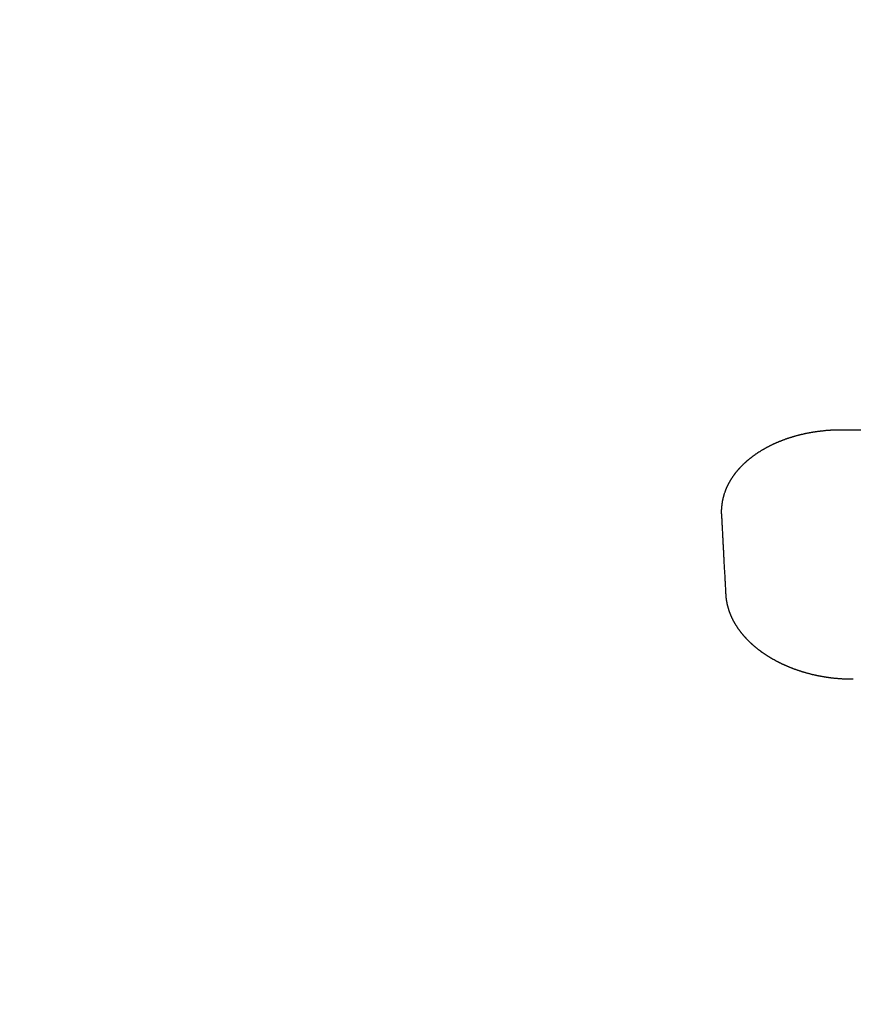
# Model space of a CAD drawing. Extents: x -615 to 944, y -692 to 928.
# Drawn here: x 109 to 119, y -21 to -10 of the extents above; entities that cross this region are included whole.
import ezdxf

# ---------------------------------------------------------------- set-up
doc = ezdxf.new("R2010")
doc.units = 0
doc.header["$LTSCALE"] = 20
doc.layers.add('DETAIL', color=5, linetype='CONTINUOUS')

msp = doc.modelspace()

# ---------------------------------------------------------------- linework, layer by layer
at = {"layer": 'DETAIL', "color": 5, "linetype": 'CONTINUOUS'}
for p, q in [((118.61, -14.679), (118.616, -14.678)), ((118.616, -14.678), (118.621, -14.677)), ((118.621, -14.677), (118.626, -14.676)), ((118.626, -14.676), (118.631, -14.675)), ((118.631, -14.675), (118.636, -14.674)), ((118.636, -14.674), (118.641, -14.673)), ((118.641, -14.673), (118.646, -14.672)), ((118.646, -14.672), (118.651, -14.671)), ((118.651, -14.671), (118.657, -14.67)), ((118.657, -14.67), (118.662, -14.669)), ((118.662, -14.669), (118.667, -14.668)), ((118.667, -14.668), (118.673, -14.667)), ((118.673, -14.667), (118.678, -14.666)), ((118.678, -14.666), (118.683, -14.665)), ((118.683, -14.665), (118.689, -14.664)), ((118.689, -14.664), (118.694, -14.663)), ((118.694, -14.663), (118.699, -14.662)), ((118.699, -14.662), (118.705, -14.662)), ((118.705, -14.662), (118.71, -14.661)), ((118.71, -14.661), (118.716, -14.66)), ((118.716, -14.66), (118.721, -14.659)), ((118.721, -14.659), (118.726, -14.658)), ((118.726, -14.658), (118.732, -14.658)), ((118.732, -14.658), (118.737, -14.657)), ((118.737, -14.657), (118.742, -14.656)), ((118.742, -14.656), (118.748, -14.655)), ((118.748, -14.655), (118.753, -14.655)), ((118.753, -14.655), (118.758, -14.654)), ((118.758, -14.654), (118.764, -14.653)), ((118.764, -14.653), (118.769, -14.652)), ((118.769, -14.652), (118.775, -14.652)), ((118.775, -14.652), (118.78, -14.651)), ((118.78, -14.651), (118.785, -14.651)), ((118.785, -14.651), (118.791, -14.65)), ((118.791, -14.65), (118.796, -14.649)), ((118.796, -14.649), (118.802, -14.649)), ((118.802, -14.649), (118.807, -14.648)), ((118.807, -14.648), (118.812, -14.648)), ((118.812, -14.648), (118.818, -14.647)), ((118.818, -14.647), (118.823, -14.646)), ((118.823, -14.646), (118.828, -14.646)), ((118.828, -14.646), (118.834, -14.645)), ((118.834, -14.645), (118.839, -14.645)), ((118.839, -14.645), (118.845, -14.644)), ((118.845, -14.644), (118.85, -14.644)), ((118.85, -14.644), (118.856, -14.644)), ((118.856, -14.644), (118.862, -14.643)), ((118.862, -14.643), (118.867, -14.643)), ((118.867, -14.643), (118.873, -14.642)), ((118.873, -14.642), (118.879, -14.642)), ((118.879, -14.642), (118.884, -14.641)), ((118.884, -14.641), (118.89, -14.641)), ((118.89, -14.641), (118.895, -14.641)), ((118.895, -14.641), (118.901, -14.64)), ((118.901, -14.64), (118.907, -14.64)), ((118.907, -14.64), (118.912, -14.64)), ((118.912, -14.64), (118.918, -14.639)), ((118.918, -14.639), (118.924, -14.639)), ((118.924, -14.639), (118.929, -14.639)), ((118.929, -14.639), (118.935, -14.639)), ((118.935, -14.639), (118.94, -14.638)), ((118.94, -14.638), (118.946, -14.638)), ((118.946, -14.638), (118.952, -14.638)), ((118.952, -14.638), (118.957, -14.638)), ((118.957, -14.638), (118.963, -14.638)), ((118.963, -14.638), (118.969, -14.637)), ((118.969, -14.637), (118.974, -14.637)), ((118.974, -14.637), (118.98, -14.637)), ((118.98, -14.637), (118.985, -14.637)), ((118.985, -14.637), (118.991, -14.637)), ((118.991, -14.637), (118.997, -14.637)), ((118.997, -14.637), (119.002, -14.637)), ((119.002, -14.637), (119.008, -14.637)), ((119.008, -14.637), (119.014, -14.637)), ((119.014, -14.637), (119.019, -14.637)), ((119.019, -14.637), (119.025, -14.637)), ((119.025, -14.637), (119.03, -14.637)), ((119.03, -14.637), (119.036, -14.637)), ((118.25, -14.795), (118.254, -14.793)), ((118.254, -14.793), (118.259, -14.791)), ((118.259, -14.791), (118.263, -14.789)), ((118.263, -14.789), (118.268, -14.787)), ((118.268, -14.787), (118.272, -14.785)), ((118.272, -14.785), (118.276, -14.783)), ((118.276, -14.783), (118.281, -14.781)), ((118.281, -14.781), (118.285, -14.78)), ((118.285, -14.78), (118.29, -14.778)), ((118.29, -14.778), (118.294, -14.776)), ((118.294, -14.776), (118.299, -14.774)), ((118.299, -14.774), (118.303, -14.772)), ((118.303, -14.772), (118.308, -14.77)), ((118.308, -14.77), (118.312, -14.769)), ((118.312, -14.769), (118.317, -14.767)), ((118.317, -14.767), (118.322, -14.765)), ((118.322, -14.765), (118.326, -14.763)), ((118.326, -14.763), (118.331, -14.761)), ((118.331, -14.761), (118.336, -14.759)), ((118.336, -14.759), (118.34, -14.758)), ((118.34, -14.758), (118.345, -14.756)), ((118.345, -14.756), (118.35, -14.754)), ((118.35, -14.754), (118.355, -14.752)), ((118.355, -14.752), (118.359, -14.75)), ((118.359, -14.75), (118.364, -14.749)), ((118.364, -14.749), (118.369, -14.747)), ((118.369, -14.747), (118.373, -14.745)), ((118.373, -14.745), (118.378, -14.744)), ((118.378, -14.744), (118.383, -14.742)), ((118.383, -14.742), (118.388, -14.74)), ((118.388, -14.74), (118.392, -14.739)), ((118.392, -14.739), (118.397, -14.737)), ((118.397, -14.737), (118.402, -14.736)), ((118.402, -14.736), (118.407, -14.734)), ((118.407, -14.734), (118.411, -14.732)), ((118.411, -14.732), (118.416, -14.731)), ((118.416, -14.731), (118.421, -14.729)), ((118.421, -14.729), (118.426, -14.728)), ((118.426, -14.728), (118.43, -14.726)), ((118.43, -14.726), (118.435, -14.725)), ((118.435, -14.725), (118.44, -14.723)), ((118.44, -14.723), (118.445, -14.722)), ((118.445, -14.722), (118.45, -14.72)), ((118.45, -14.72), (118.454, -14.719)), ((118.454, -14.719), (118.459, -14.717)), ((118.459, -14.717), (118.464, -14.716)), ((118.464, -14.716), (118.469, -14.714)), ((118.469, -14.714), (118.474, -14.713)), ((118.474, -14.713), (118.479, -14.712)), ((118.479, -14.712), (118.484, -14.71)), ((118.484, -14.71), (118.489, -14.709)), ((118.489, -14.709), (118.494, -14.707)), ((118.494, -14.707), (118.499, -14.706)), ((118.499, -14.706), (118.504, -14.705)), ((118.504, -14.705), (118.509, -14.703)), ((118.509, -14.703), (118.514, -14.702)), ((118.514, -14.702), (118.519, -14.701)), ((118.519, -14.701), (118.524, -14.699)), ((118.524, -14.699), (118.529, -14.698)), ((118.529, -14.698), (118.534, -14.697)), ((118.534, -14.697), (118.539, -14.695)), ((118.539, -14.695), (118.544, -14.694)), ((118.544, -14.694), (118.549, -14.693)), ((118.549, -14.693), (118.554, -14.692)), ((118.554, -14.692), (118.559, -14.69)), ((118.559, -14.69), (118.565, -14.689)), ((118.565, -14.689), (118.57, -14.688)), ((118.57, -14.688), (118.575, -14.687)), ((118.575, -14.687), (118.58, -14.686)), ((118.58, -14.686), (118.585, -14.685)), ((118.585, -14.685), (118.59, -14.683)), ((118.59, -14.683), (118.595, -14.682)), ((118.595, -14.682), (118.6, -14.681)), ((118.6, -14.681), (118.605, -14.68)), ((118.605, -14.68), (118.61, -14.679)), ((118.044, -14.909), (118.047, -14.906)), ((118.047, -14.906), (118.051, -14.904)), ((118.051, -14.904), (118.055, -14.901)), ((118.055, -14.901), (118.059, -14.899)), ((118.059, -14.899), (118.063, -14.896)), ((118.063, -14.896), (118.067, -14.894)), ((118.067, -14.894), (118.071, -14.891)), ((118.071, -14.891), (118.075, -14.889)), ((118.075, -14.889), (118.079, -14.886)), ((118.079, -14.886), (118.083, -14.884)), ((118.083, -14.884), (118.086, -14.881)), ((118.086, -14.881), (118.09, -14.879)), ((118.09, -14.879), (118.094, -14.876)), ((118.094, -14.876), (118.098, -14.874)), ((118.098, -14.874), (118.102, -14.872)), ((118.102, -14.872), (118.106, -14.869)), ((118.106, -14.869), (118.11, -14.867)), ((118.11, -14.867), (118.114, -14.865)), ((118.114, -14.865), (118.118, -14.862)), ((118.118, -14.862), (118.122, -14.86)), ((118.122, -14.86), (118.126, -14.858)), ((118.126, -14.858), (118.13, -14.855)), ((118.13, -14.855), (118.134, -14.853)), ((118.134, -14.853), (118.138, -14.851)), ((118.138, -14.851), (118.142, -14.849)), ((118.142, -14.849), (118.146, -14.847)), ((118.146, -14.847), (118.151, -14.844)), ((118.151, -14.844), (118.155, -14.842)), ((118.155, -14.842), (118.159, -14.84)), ((118.159, -14.84), (118.163, -14.838)), ((118.163, -14.838), (118.167, -14.835)), ((118.167, -14.835), (118.172, -14.833)), ((118.172, -14.833), (118.176, -14.831)), ((118.176, -14.831), (118.18, -14.829)), ((118.18, -14.829), (118.185, -14.826)), ((118.185, -14.826), (118.189, -14.824)), ((118.189, -14.824), (118.193, -14.822)), ((118.193, -14.822), (118.198, -14.82)), ((118.198, -14.82), (118.202, -14.818)), ((118.202, -14.818), (118.206, -14.816)), ((118.206, -14.816), (118.211, -14.813)), ((118.211, -14.813), (118.215, -14.811)), ((118.215, -14.811), (118.219, -14.809)), ((118.219, -14.809), (118.224, -14.807)), ((118.224, -14.807), (118.228, -14.805)), ((118.228, -14.805), (118.232, -14.803)), ((118.232, -14.803), (118.237, -14.801)), ((118.237, -14.801), (118.241, -14.799)), ((118.241, -14.799), (118.246, -14.797)), ((118.246, -14.797), (118.25, -14.795)), ((117.896, -15.025), (117.9, -15.022)), ((117.9, -15.022), (117.903, -15.019)), ((117.903, -15.019), (117.906, -15.016)), ((117.906, -15.016), (117.909, -15.013)), ((117.909, -15.013), (117.913, -15.01)), ((117.913, -15.01), (117.916, -15.007)), ((117.916, -15.007), (117.919, -15.004)), ((117.919, -15.004), (117.923, -15.001)), ((117.923, -15.001), (117.926, -14.998)), ((117.926, -14.998), (117.93, -14.995)), ((117.93, -14.995), (117.933, -14.992)), ((117.933, -14.992), (117.936, -14.989)), ((117.936, -14.989), (117.94, -14.987)), ((117.94, -14.987), (117.943, -14.984)), ((117.943, -14.984), (117.946, -14.981)), ((117.946, -14.981), (117.95, -14.978)), ((117.95, -14.978), (117.953, -14.975)), ((117.953, -14.975), (117.957, -14.973)), ((117.957, -14.973), (117.96, -14.97)), ((117.96, -14.97), (117.964, -14.967)), ((117.964, -14.967), (117.967, -14.964)), ((117.967, -14.964), (117.971, -14.961)), ((117.971, -14.961), (117.974, -14.959)), ((117.974, -14.959), (117.978, -14.956)), ((117.978, -14.956), (117.981, -14.953)), ((117.981, -14.953), (117.985, -14.951)), ((117.985, -14.951), (117.988, -14.948)), ((117.988, -14.948), (117.992, -14.945)), ((117.992, -14.945), (117.995, -14.943)), ((117.995, -14.943), (117.999, -14.94)), ((117.999, -14.94), (118.002, -14.938)), ((118.002, -14.938), (118.006, -14.935)), ((118.006, -14.935), (118.01, -14.932)), ((118.01, -14.932), (118.013, -14.93)), ((118.013, -14.93), (118.017, -14.927)), ((118.017, -14.927), (118.021, -14.925)), ((118.021, -14.925), (118.024, -14.922)), ((118.024, -14.922), (118.028, -14.919)), ((118.028, -14.919), (118.032, -14.917)), ((118.032, -14.917), (118.036, -14.914)), ((118.036, -14.914), (118.04, -14.911)), ((118.04, -14.911), (118.044, -14.909)), ((117.792, -15.138), (117.795, -15.135)), ((117.795, -15.135), (117.797, -15.132)), ((117.797, -15.132), (117.8, -15.129)), ((117.8, -15.129), (117.802, -15.125)), ((117.802, -15.125), (117.805, -15.122)), ((117.805, -15.122), (117.807, -15.119)), ((117.807, -15.119), (117.81, -15.116)), ((117.81, -15.116), (117.813, -15.112)), ((117.813, -15.112), (117.816, -15.109)), ((117.816, -15.109), (117.818, -15.106)), ((117.818, -15.106), (117.821, -15.103)), ((117.821, -15.103), (117.824, -15.1)), ((117.824, -15.1), (117.827, -15.096)), ((117.827, -15.096), (117.829, -15.093)), ((117.829, -15.093), (117.832, -15.09)), ((117.832, -15.09), (117.835, -15.087)), ((117.835, -15.087), (117.838, -15.084)), ((117.838, -15.084), (117.84, -15.081)), ((117.84, -15.081), (117.843, -15.078)), ((117.843, -15.078), (117.846, -15.075)), ((117.846, -15.075), (117.849, -15.072)), ((117.849, -15.072), (117.852, -15.069)), ((117.852, -15.069), (117.855, -15.066)), ((117.855, -15.066), (117.858, -15.063)), ((117.858, -15.063), (117.861, -15.06)), ((117.861, -15.06), (117.864, -15.057)), ((117.864, -15.057), (117.866, -15.054)), ((117.866, -15.054), (117.869, -15.051)), ((117.869, -15.051), (117.872, -15.048)), ((117.872, -15.048), (117.875, -15.045)), ((117.875, -15.045), (117.878, -15.042)), ((117.878, -15.042), (117.881, -15.039)), ((117.881, -15.039), (117.884, -15.036)), ((117.884, -15.036), (117.887, -15.033)), ((117.887, -15.033), (117.89, -15.03)), ((117.89, -15.03), (117.893, -15.028)), ((117.893, -15.028), (117.896, -15.025)), ((117.716, -15.253), (117.718, -15.249)), ((117.718, -15.249), (117.72, -15.246)), ((117.72, -15.246), (117.722, -15.243)), ((117.722, -15.243), (117.724, -15.239)), ((117.724, -15.239), (117.726, -15.236)), ((117.726, -15.236), (117.728, -15.233)), ((117.728, -15.233), (117.73, -15.229)), ((117.73, -15.229), (117.732, -15.226)), ((117.732, -15.226), (117.734, -15.222)), ((117.734, -15.222), (117.736, -15.219)), ((117.736, -15.219), (117.738, -15.216)), ((117.738, -15.216), (117.74, -15.212)), ((117.74, -15.212), (117.742, -15.209)), ((117.742, -15.209), (117.744, -15.205)), ((117.744, -15.205), (117.746, -15.202)), ((117.746, -15.202), (117.749, -15.199)), ((117.749, -15.199), (117.751, -15.196)), ((117.751, -15.196), (117.753, -15.192)), ((117.753, -15.192), (117.755, -15.189)), ((117.755, -15.189), (117.757, -15.186)), ((117.757, -15.186), (117.759, -15.182)), ((117.759, -15.182), (117.762, -15.179)), ((117.762, -15.179), (117.764, -15.176)), ((117.764, -15.176), (117.766, -15.173)), ((117.766, -15.173), (117.769, -15.17)), ((117.769, -15.17), (117.771, -15.166)), ((117.771, -15.166), (117.773, -15.163)), ((117.773, -15.163), (117.775, -15.16)), ((117.775, -15.16), (117.778, -15.157)), ((117.778, -15.157), (117.78, -15.154)), ((117.78, -15.154), (117.782, -15.15)), ((117.782, -15.15), (117.785, -15.147)), ((117.785, -15.147), (117.787, -15.144)), ((117.787, -15.144), (117.79, -15.141)), ((117.79, -15.141), (117.792, -15.138)), ((117.665, -15.37), (117.666, -15.367)), ((117.666, -15.367), (117.667, -15.363)), ((117.667, -15.363), (117.668, -15.36)), ((117.668, -15.36), (117.67, -15.356)), ((117.67, -15.356), (117.671, -15.353)), ((117.671, -15.353), (117.672, -15.349)), ((117.672, -15.349), (117.674, -15.345)), ((117.674, -15.345), (117.675, -15.342)), ((117.675, -15.342), (117.676, -15.338)), ((117.676, -15.338), (117.678, -15.335)), ((117.678, -15.335), (117.679, -15.331)), ((117.679, -15.331), (117.68, -15.328)), ((117.68, -15.328), (117.682, -15.324)), ((117.682, -15.324), (117.683, -15.321)), ((117.683, -15.321), (117.685, -15.317)), ((117.685, -15.317), (117.686, -15.314)), ((117.686, -15.314), (117.688, -15.31)), ((117.688, -15.31), (117.689, -15.307)), ((117.689, -15.307), (117.691, -15.304)), ((117.691, -15.304), (117.693, -15.3)), ((117.693, -15.3), (117.694, -15.297)), ((117.694, -15.297), (117.696, -15.293)), ((117.696, -15.293), (117.697, -15.29)), ((117.697, -15.29), (117.699, -15.286)), ((117.699, -15.286), (117.701, -15.283)), ((117.701, -15.283), (117.702, -15.28)), ((117.702, -15.28), (117.704, -15.276)), ((117.704, -15.276), (117.706, -15.273)), ((117.706, -15.273), (117.707, -15.269)), ((117.707, -15.269), (117.709, -15.266)), ((117.709, -15.266), (117.711, -15.263)), ((117.711, -15.263), (117.713, -15.259)), ((117.713, -15.259), (117.714, -15.256)), ((117.714, -15.256), (117.716, -15.253)), ((117.637, -15.478), (117.638, -15.475)), ((117.637, -15.482), (117.637, -15.478)), ((117.638, -15.475), (117.639, -15.471)), ((117.639, -15.467), (117.64, -15.464)), ((117.639, -15.471), (117.639, -15.467)), ((117.64, -15.464), (117.641, -15.46)), ((117.641, -15.456), (117.642, -15.453)), ((117.641, -15.46), (117.641, -15.456)), ((117.642, -15.453), (117.643, -15.449)), ((117.643, -15.449), (117.644, -15.445)), ((117.644, -15.442), (117.645, -15.438)), ((117.644, -15.445), (117.644, -15.442)), ((117.645, -15.438), (117.646, -15.435)), ((117.646, -15.435), (117.647, -15.431)), ((117.647, -15.431), (117.648, -15.427)), ((117.648, -15.427), (117.649, -15.424)), ((117.649, -15.424), (117.65, -15.42)), ((117.65, -15.42), (117.651, -15.417)), ((117.651, -15.417), (117.652, -15.413)), ((117.652, -15.413), (117.653, -15.409)), ((117.653, -15.409), (117.654, -15.406)), ((117.654, -15.406), (117.655, -15.402)), ((117.655, -15.402), (117.656, -15.399)), ((117.656, -15.399), (117.657, -15.395)), ((117.657, -15.395), (117.658, -15.392)), ((117.658, -15.392), (117.659, -15.388)), ((117.659, -15.388), (117.66, -15.384)), ((117.66, -15.384), (117.661, -15.381)), ((117.661, -15.381), (117.662, -15.377)), ((117.662, -15.377), (117.663, -15.374)), ((117.663, -15.374), (117.665, -15.37)), ((117.628, -15.565), (117.629, -15.561)), ((117.628, -15.569), (117.628, -15.565)), ((117.628, -15.573), (117.628, -15.569)), ((117.628, -15.577), (117.628, -15.573)), ((117.628, -15.58), (117.628, -15.577)), ((117.628, -15.584), (117.628, -15.58)), ((117.628, -15.588), (117.628, -15.584)), ((117.628, -15.592), (117.628, -15.588)), ((117.628, -15.596), (117.628, -15.592)), ((117.628, -15.599), (117.628, -15.596)), ((117.629, -15.546), (117.63, -15.542)), ((117.629, -15.55), (117.629, -15.546)), ((117.629, -15.554), (117.629, -15.55)), ((117.629, -15.558), (117.629, -15.554)), ((117.629, -15.561), (117.629, -15.558)), ((117.63, -15.535), (117.631, -15.531)), ((117.63, -15.539), (117.63, -15.535)), ((117.63, -15.542), (117.63, -15.539)), ((117.631, -15.523), (117.632, -15.52)), ((117.631, -15.527), (117.631, -15.523)), ((117.631, -15.531), (117.631, -15.527)), ((117.632, -15.512), (117.633, -15.508)), ((117.632, -15.516), (117.632, -15.512)), ((117.632, -15.52), (117.632, -15.516)), ((117.633, -15.504), (117.634, -15.501)), ((117.633, -15.508), (117.633, -15.504)), ((117.634, -15.497), (117.635, -15.493)), ((117.634, -15.501), (117.634, -15.497)), ((117.635, -15.493), (117.636, -15.489)), ((117.636, -15.486), (117.637, -15.482)), ((117.636, -15.489), (117.636, -15.486)), ((117.628, -15.603), (117.628, -15.599)), ((117.628, -15.607), (117.628, -15.603)), ((117.628, -15.611), (117.628, -15.607)), ((117.628, -15.615), (117.628, -15.611)), ((117.629, -15.619), (117.628, -15.615)), ((117.629, -15.622), (117.629, -15.619)), ((117.629, -15.626), (117.629, -15.622)), ((117.63, -15.639), (117.629, -15.626)), ((117.63, -15.653), (117.63, -15.639)), ((117.631, -15.666), (117.63, -15.653)), ((117.632, -15.679), (117.631, -15.666)), ((117.632, -15.692), (117.632, -15.679)), ((117.633, -15.705), (117.632, -15.692)), ((117.634, -15.719), (117.633, -15.705)), ((117.635, -15.732), (117.634, -15.719)), ((117.635, -15.745), (117.635, -15.732)), ((117.636, -15.758), (117.635, -15.745)), ((117.637, -15.772), (117.636, -15.758)), ((117.637, -15.785), (117.637, -15.772)), ((117.638, -15.798), (117.637, -15.785)), ((117.639, -15.811), (117.638, -15.798)), ((117.64, -15.825), (117.639, -15.811)), ((117.64, -15.838), (117.64, -15.825)), ((117.641, -15.851), (117.64, -15.838)), ((117.642, -15.864), (117.641, -15.851)), ((117.642, -15.877), (117.642, -15.864)), ((117.643, -15.891), (117.642, -15.877)), ((117.644, -15.904), (117.643, -15.891)), ((117.644, -15.917), (117.644, -15.904)), ((117.645, -15.93), (117.644, -15.917)), ((117.646, -15.944), (117.645, -15.93)), ((117.647, -15.957), (117.646, -15.944)), ((117.647, -15.97), (117.647, -15.957)), ((117.648, -15.983), (117.647, -15.97)), ((117.649, -15.997), (117.648, -15.983)), ((117.649, -16.01), (117.649, -15.997)), ((117.65, -16.023), (117.649, -16.01)), ((117.651, -16.036), (117.65, -16.023)), ((117.652, -16.049), (117.651, -16.036)), ((117.652, -16.063), (117.652, -16.049)), ((117.653, -16.076), (117.652, -16.063)), ((117.654, -16.089), (117.653, -16.076)), ((117.654, -16.102), (117.654, -16.089)), ((117.655, -16.116), (117.654, -16.102)), ((117.656, -16.129), (117.655, -16.116)), ((117.657, -16.143), (117.656, -16.129)), ((117.657, -16.156), (117.657, -16.143)), ((117.658, -16.169), (117.657, -16.156)), ((117.659, -16.183), (117.658, -16.169)), ((117.659, -16.196), (117.659, -16.183)), ((117.66, -16.209), (117.659, -16.196)), ((117.661, -16.223), (117.66, -16.209)), ((117.662, -16.236), (117.661, -16.223)), ((117.662, -16.249), (117.662, -16.236)), ((117.663, -16.263), (117.662, -16.249)), ((117.664, -16.276), (117.663, -16.263)), ((117.664, -16.29), (117.664, -16.276)), ((117.665, -16.303), (117.664, -16.29)), ((117.666, -16.316), (117.665, -16.303)), ((117.667, -16.33), (117.666, -16.316)), ((117.667, -16.343), (117.667, -16.33)), ((117.668, -16.356), (117.667, -16.343)), ((117.669, -16.37), (117.668, -16.356)), ((117.67, -16.383), (117.669, -16.37)), ((117.67, -16.396), (117.67, -16.383)), ((117.671, -16.41), (117.67, -16.396)), ((117.672, -16.423), (117.671, -16.41)), ((117.672, -16.437), (117.672, -16.423)), ((117.673, -16.45), (117.672, -16.437)), ((117.674, -16.463), (117.673, -16.45)), ((117.675, -16.477), (117.674, -16.463)), ((117.675, -16.49), (117.675, -16.477)), ((117.676, -16.503), (117.675, -16.49)), ((117.677, -16.517), (117.676, -16.503)), ((117.677, -16.53), (117.677, -16.517)), ((117.678, -16.543), (117.677, -16.53)), ((117.679, -16.557), (117.678, -16.543)), ((117.679, -16.561), (117.679, -16.557)), ((117.679, -16.564), (117.679, -16.561)), ((117.68, -16.568), (117.679, -16.564)), ((117.68, -16.572), (117.68, -16.568)), ((117.68, -16.576), (117.68, -16.572)), ((117.681, -16.579), (117.68, -16.576)), ((117.681, -16.583), (117.681, -16.579)), ((117.681, -16.587), (117.681, -16.583)), ((117.682, -16.591), (117.681, -16.587)), ((117.682, -16.595), (117.682, -16.591)), ((117.682, -16.598), (117.682, -16.595)), ((117.683, -16.602), (117.682, -16.598)), ((117.683, -16.606), (117.683, -16.602)), ((117.684, -16.61), (117.683, -16.606)), ((117.684, -16.613), (117.684, -16.61)), ((117.685, -16.617), (117.684, -16.613)), ((117.685, -16.621), (117.685, -16.617)), ((117.686, -16.625), (117.685, -16.621)), ((117.687, -16.628), (117.686, -16.625)), ((117.687, -16.632), (117.687, -16.628)), ((117.688, -16.636), (117.687, -16.632)), ((117.688, -16.64), (117.688, -16.636)), ((117.689, -16.643), (117.688, -16.64)), ((117.69, -16.647), (117.689, -16.643)), ((117.691, -16.651), (117.69, -16.647)), ((117.691, -16.654), (117.691, -16.651)), ((117.692, -16.658), (117.691, -16.654)), ((117.693, -16.662), (117.692, -16.658)), ((117.694, -16.666), (117.693, -16.662)), ((117.694, -16.669), (117.694, -16.666)), ((117.695, -16.673), (117.694, -16.669)), ((117.696, -16.677), (117.695, -16.673)), ((117.697, -16.68), (117.696, -16.677)), ((117.698, -16.684), (117.697, -16.68)), ((117.699, -16.688), (117.698, -16.684)), ((117.7, -16.691), (117.699, -16.688)), ((117.701, -16.695), (117.7, -16.691)), ((117.702, -16.699), (117.701, -16.695)), ((117.702, -16.702), (117.702, -16.699)), ((117.703, -16.706), (117.702, -16.702)), ((117.704, -16.71), (117.703, -16.706)), ((117.706, -16.713), (117.704, -16.71)), ((117.707, -16.717), (117.706, -16.713)), ((117.708, -16.721), (117.707, -16.717)), ((117.709, -16.724), (117.708, -16.721)), ((117.71, -16.728), (117.709, -16.724)), ((117.711, -16.731), (117.71, -16.728)), ((117.712, -16.735), (117.711, -16.731)), ((117.713, -16.739), (117.712, -16.735)), ((117.714, -16.742), (117.713, -16.739)), ((117.716, -16.746), (117.714, -16.742)), ((117.717, -16.749), (117.716, -16.746)), ((117.718, -16.753), (117.717, -16.749)), ((117.719, -16.756), (117.718, -16.753)), ((117.721, -16.76), (117.719, -16.756)), ((117.722, -16.764), (117.721, -16.76)), ((117.723, -16.767), (117.722, -16.764)), ((117.725, -16.771), (117.723, -16.767)), ((117.726, -16.774), (117.725, -16.771)), ((117.727, -16.778), (117.726, -16.774)), ((117.729, -16.781), (117.727, -16.778)), ((117.73, -16.785), (117.729, -16.781)), ((117.731, -16.788), (117.73, -16.785)), ((117.733, -16.792), (117.731, -16.788)), ((117.734, -16.795), (117.733, -16.792)), ((117.736, -16.799), (117.734, -16.795)), ((117.737, -16.802), (117.736, -16.799)), ((117.739, -16.806), (117.737, -16.802)), ((117.74, -16.809), (117.739, -16.806)), ((117.742, -16.813), (117.74, -16.809)), ((117.743, -16.816), (117.742, -16.813)), ((117.745, -16.82), (117.743, -16.816)), ((117.747, -16.823), (117.745, -16.82)), ((117.748, -16.827), (117.747, -16.823)), ((117.75, -16.83), (117.748, -16.827)), ((117.752, -16.834), (117.75, -16.83)), ((117.753, -16.837), (117.752, -16.834)), ((117.755, -16.841), (117.753, -16.837)), ((117.757, -16.844), (117.755, -16.841)), ((117.758, -16.848), (117.757, -16.844)), ((117.76, -16.851), (117.758, -16.848)), ((117.762, -16.855), (117.76, -16.851)), ((117.764, -16.858), (117.762, -16.855)), ((117.765, -16.861), (117.764, -16.858)), ((117.767, -16.865), (117.765, -16.861)), ((117.769, -16.868), (117.767, -16.865)), ((117.771, -16.872), (117.769, -16.868)), ((117.773, -16.875), (117.771, -16.872)), ((117.775, -16.879), (117.773, -16.875)), ((117.777, -16.882), (117.775, -16.879)), ((117.779, -16.885), (117.777, -16.882)), ((117.78, -16.889), (117.779, -16.885)), ((117.782, -16.892), (117.78, -16.889)), ((117.784, -16.895), (117.782, -16.892)), ((117.786, -16.899), (117.784, -16.895)), ((117.788, -16.902), (117.786, -16.899)), ((117.79, -16.905), (117.788, -16.902)), ((117.792, -16.909), (117.79, -16.905)), ((117.794, -16.912), (117.792, -16.909)), ((117.796, -16.915), (117.794, -16.912)), ((117.798, -16.919), (117.796, -16.915)), ((117.8, -16.922), (117.798, -16.919)), ((117.803, -16.925), (117.8, -16.922)), ((117.805, -16.928), (117.803, -16.925)), ((117.807, -16.932), (117.805, -16.928)), ((117.809, -16.935), (117.807, -16.932)), ((117.811, -16.938), (117.809, -16.935)), ((117.813, -16.942), (117.811, -16.938)), ((117.816, -16.945), (117.813, -16.942)), ((117.818, -16.948), (117.816, -16.945)), ((117.82, -16.952), (117.818, -16.948)), ((117.822, -16.955), (117.82, -16.952)), ((117.825, -16.958), (117.822, -16.955)), ((117.827, -16.962), (117.825, -16.958)), ((117.829, -16.965), (117.827, -16.962)), ((117.832, -16.968), (117.829, -16.965)), ((117.834, -16.971), (117.832, -16.968)), ((117.836, -16.975), (117.834, -16.971)), ((117.839, -16.978), (117.836, -16.975)), ((117.841, -16.981), (117.839, -16.978)), ((117.844, -16.984), (117.841, -16.981)), ((117.846, -16.988), (117.844, -16.984)), ((117.848, -16.991), (117.846, -16.988)), ((117.851, -16.994), (117.848, -16.991)), ((117.853, -16.997), (117.851, -16.994)), ((117.856, -17), (117.853, -16.997)), ((117.858, -17.003), (117.856, -17)), ((117.861, -17.007), (117.858, -17.003)), ((117.863, -17.01), (117.861, -17.007)), ((117.866, -17.013), (117.863, -17.01)), ((117.868, -17.016), (117.866, -17.013)), ((117.871, -17.019), (117.868, -17.016)), ((117.874, -17.022), (117.871, -17.019)), ((117.876, -17.025), (117.874, -17.022)), ((117.879, -17.028), (117.876, -17.025)), ((117.881, -17.031), (117.879, -17.028)), ((117.884, -17.034), (117.881, -17.031)), ((117.886, -17.037), (117.884, -17.034)), ((117.889, -17.04), (117.886, -17.037)), ((117.892, -17.044), (117.889, -17.04)), ((117.895, -17.047), (117.892, -17.044)), ((117.897, -17.05), (117.895, -17.047)), ((117.9, -17.053), (117.897, -17.05)), ((117.903, -17.056), (117.9, -17.053)), ((117.906, -17.059), (117.903, -17.056)), ((117.909, -17.062), (117.906, -17.059)), ((117.912, -17.066), (117.909, -17.062)), ((117.915, -17.069), (117.912, -17.066)), ((117.917, -17.072), (117.915, -17.069)), ((117.92, -17.075), (117.917, -17.072)), ((117.923, -17.078), (117.92, -17.075)), ((117.926, -17.081), (117.923, -17.078)), ((117.929, -17.084), (117.926, -17.081)), ((117.932, -17.087), (117.929, -17.084)), ((117.935, -17.09), (117.932, -17.087)), ((117.938, -17.093), (117.935, -17.09)), ((117.941, -17.096), (117.938, -17.093)), ((117.944, -17.099), (117.941, -17.096)), ((117.947, -17.102), (117.944, -17.099)), ((117.95, -17.105), (117.947, -17.102)), ((117.953, -17.108), (117.95, -17.105)), ((117.956, -17.111), (117.953, -17.108)), ((117.959, -17.114), (117.956, -17.111)), ((117.962, -17.117), (117.959, -17.114)), ((117.965, -17.12), (117.962, -17.117)), ((117.968, -17.123), (117.965, -17.12)), ((117.971, -17.125), (117.968, -17.123)), ((117.975, -17.128), (117.971, -17.125)), ((117.978, -17.131), (117.975, -17.128)), ((117.981, -17.134), (117.978, -17.131)), ((117.984, -17.137), (117.981, -17.134)), ((117.987, -17.14), (117.984, -17.137)), ((117.99, -17.142), (117.987, -17.14)), ((117.993, -17.145), (117.99, -17.142)), ((117.997, -17.148), (117.993, -17.145)), ((118, -17.151), (117.997, -17.148)), ((118.003, -17.154), (118, -17.151)), ((118.006, -17.157), (118.003, -17.154)), ((118.01, -17.16), (118.006, -17.157)), ((118.013, -17.163), (118.01, -17.16)), ((118.017, -17.165), (118.013, -17.163)), ((118.02, -17.168), (118.017, -17.165)), ((118.024, -17.171), (118.02, -17.168)), ((118.027, -17.174), (118.024, -17.171)), ((118.03, -17.177), (118.027, -17.174)), ((118.034, -17.18), (118.03, -17.177)), ((118.037, -17.182), (118.034, -17.18)), ((118.041, -17.185), (118.037, -17.182)), ((118.044, -17.188), (118.041, -17.185)), ((118.048, -17.191), (118.044, -17.188)), ((118.051, -17.193), (118.048, -17.191)), ((118.055, -17.196), (118.051, -17.193)), ((118.058, -17.199), (118.055, -17.196)), ((118.062, -17.202), (118.058, -17.199)), ((118.065, -17.204), (118.062, -17.202)), ((118.069, -17.207), (118.065, -17.204)), ((118.072, -17.21), (118.069, -17.207)), ((118.076, -17.212), (118.072, -17.21)), ((118.079, -17.215), (118.076, -17.212)), ((118.083, -17.218), (118.079, -17.215)), ((118.087, -17.22), (118.083, -17.218)), ((118.09, -17.223), (118.087, -17.22)), ((118.094, -17.226), (118.09, -17.223)), ((118.097, -17.228), (118.094, -17.226)), ((118.101, -17.231), (118.097, -17.228)), ((118.105, -17.233), (118.101, -17.231)), ((118.108, -17.236), (118.105, -17.233)), ((118.112, -17.238), (118.108, -17.236)), ((118.115, -17.241), (118.112, -17.238)), ((118.119, -17.243), (118.115, -17.241)), ((118.123, -17.246), (118.119, -17.243)), ((118.127, -17.249), (118.123, -17.246)), ((118.131, -17.251), (118.127, -17.249)), ((118.135, -17.254), (118.131, -17.251)), ((118.138, -17.256), (118.135, -17.254)), ((118.142, -17.259), (118.138, -17.256)), ((118.146, -17.262), (118.142, -17.259)), ((118.15, -17.264), (118.146, -17.262)), ((118.154, -17.267), (118.15, -17.264)), ((118.158, -17.269), (118.154, -17.267)), ((118.162, -17.272), (118.158, -17.269)), ((118.166, -17.274), (118.162, -17.272)), ((118.17, -17.277), (118.166, -17.274)), ((118.174, -17.279), (118.17, -17.277)), ((118.178, -17.282), (118.174, -17.279)), ((118.182, -17.284), (118.178, -17.282)), ((118.186, -17.287), (118.182, -17.284)), ((118.19, -17.289), (118.186, -17.287)), ((118.194, -17.291), (118.19, -17.289)), ((118.198, -17.294), (118.194, -17.291)), ((118.202, -17.296), (118.198, -17.294)), ((118.206, -17.299), (118.202, -17.296)), ((118.21, -17.301), (118.206, -17.299)), ((118.214, -17.303), (118.21, -17.301)), ((118.218, -17.306), (118.214, -17.303)), ((118.222, -17.308), (118.218, -17.306)), ((118.226, -17.31), (118.222, -17.308)), ((118.23, -17.313), (118.226, -17.31)), ((118.234, -17.315), (118.23, -17.313)), ((118.238, -17.317), (118.234, -17.315)), ((118.242, -17.319), (118.238, -17.317)), ((118.246, -17.322), (118.242, -17.319)), ((118.25, -17.324), (118.246, -17.322)), ((118.255, -17.326), (118.25, -17.324)), ((118.259, -17.328), (118.255, -17.326)), ((118.263, -17.331), (118.259, -17.328)), ((118.267, -17.333), (118.263, -17.331)), ((118.272, -17.335), (118.267, -17.333)), ((118.276, -17.337), (118.272, -17.335)), ((118.28, -17.34), (118.276, -17.337)), ((118.285, -17.342), (118.28, -17.34)), ((118.289, -17.344), (118.285, -17.342)), ((118.294, -17.347), (118.289, -17.344)), ((118.298, -17.349), (118.294, -17.347)), ((118.302, -17.351), (118.298, -17.349)), ((118.307, -17.353), (118.302, -17.351)), ((118.311, -17.355), (118.307, -17.353)), ((118.316, -17.357), (118.311, -17.355)), ((118.32, -17.36), (118.316, -17.357)), ((118.324, -17.362), (118.32, -17.36)), ((118.329, -17.364), (118.324, -17.362)), ((118.333, -17.366), (118.329, -17.364)), ((118.338, -17.368), (118.333, -17.366)), ((118.342, -17.37), (118.338, -17.368)), ((118.347, -17.372), (118.342, -17.37)), ((118.351, -17.374), (118.347, -17.372)), ((118.356, -17.376), (118.351, -17.374)), ((118.36, -17.378), (118.356, -17.376)), ((118.365, -17.38), (118.36, -17.378)), ((118.369, -17.382), (118.365, -17.38)), ((118.374, -17.384), (118.369, -17.382)), ((118.378, -17.386), (118.374, -17.384)), ((118.382, -17.388), (118.378, -17.386)), ((118.387, -17.39), (118.382, -17.388)), ((118.391, -17.392), (118.387, -17.39)), ((118.396, -17.394), (118.391, -17.392)), ((118.4, -17.396), (118.396, -17.394)), ((118.405, -17.398), (118.4, -17.396)), ((118.409, -17.4), (118.405, -17.398)), ((118.414, -17.402), (118.409, -17.4)), ((118.419, -17.404), (118.414, -17.402)), ((118.424, -17.406), (118.419, -17.404)), ((118.428, -17.407), (118.424, -17.406)), ((118.433, -17.409), (118.428, -17.407)), ((118.438, -17.411), (118.433, -17.409)), ((118.443, -17.413), (118.438, -17.411)), ((118.448, -17.415), (118.443, -17.413)), ((118.453, -17.417), (118.448, -17.415)), ((118.457, -17.419), (118.453, -17.417)), ((118.462, -17.421), (118.457, -17.419)), ((118.467, -17.422), (118.462, -17.421)), ((118.472, -17.424), (118.467, -17.422)), ((118.477, -17.426), (118.472, -17.424)), ((118.481, -17.428), (118.477, -17.426)), ((118.486, -17.43), (118.481, -17.428)), ((118.491, -17.431), (118.486, -17.43)), ((118.496, -17.433), (118.491, -17.431)), ((118.501, -17.435), (118.496, -17.433)), ((118.506, -17.436), (118.501, -17.435)), ((118.511, -17.438), (118.506, -17.436)), ((118.516, -17.44), (118.511, -17.438)), ((118.52, -17.441), (118.516, -17.44)), ((118.525, -17.443), (118.52, -17.441)), ((118.53, -17.445), (118.525, -17.443)), ((118.535, -17.446), (118.53, -17.445)), ((118.54, -17.448), (118.535, -17.446)), ((118.545, -17.45), (118.54, -17.448)), ((118.55, -17.451), (118.545, -17.45)), ((118.555, -17.453), (118.55, -17.451)), ((118.56, -17.454), (118.555, -17.453)), ((118.564, -17.456), (118.56, -17.454)), ((118.569, -17.457), (118.564, -17.456)), ((118.574, -17.459), (118.569, -17.457)), ((118.579, -17.46), (118.574, -17.459)), ((118.584, -17.462), (118.579, -17.46)), ((118.589, -17.463), (118.584, -17.462)), ((118.595, -17.465), (118.589, -17.463)), ((118.6, -17.466), (118.595, -17.465)), ((118.605, -17.468), (118.6, -17.466)), ((118.61, -17.469), (118.605, -17.468)), ((118.615, -17.471), (118.61, -17.469)), ((118.621, -17.472), (118.615, -17.471)), ((118.626, -17.474), (118.621, -17.472)), ((118.631, -17.475), (118.626, -17.474)), ((118.636, -17.477), (118.631, -17.475)), ((118.641, -17.478), (118.636, -17.477)), ((118.647, -17.479), (118.641, -17.478)), ((118.652, -17.481), (118.647, -17.479)), ((118.657, -17.482), (118.652, -17.481)), ((118.662, -17.483), (118.657, -17.482)), ((118.667, -17.485), (118.662, -17.483)), ((118.673, -17.486), (118.667, -17.485)), ((118.678, -17.487), (118.673, -17.486)), ((118.683, -17.488), (118.678, -17.487)), ((118.688, -17.49), (118.683, -17.488)), ((118.694, -17.491), (118.688, -17.49)), ((118.699, -17.492), (118.694, -17.491)), ((118.704, -17.493), (118.699, -17.492)), ((118.709, -17.495), (118.704, -17.493)), ((118.715, -17.496), (118.709, -17.495)), ((118.72, -17.497), (118.715, -17.496)), ((118.725, -17.498), (118.72, -17.497)), ((118.731, -17.499), (118.725, -17.498)), ((118.736, -17.5), (118.731, -17.499)), ((118.741, -17.502), (118.736, -17.5)), ((118.746, -17.503), (118.741, -17.502)), ((118.752, -17.504), (118.746, -17.503)), ((118.757, -17.505), (118.752, -17.504)), ((118.762, -17.506), (118.757, -17.505)), ((118.768, -17.507), (118.762, -17.506)), ((118.773, -17.508), (118.768, -17.507)), ((118.778, -17.509), (118.773, -17.508)), ((118.784, -17.51), (118.778, -17.509)), ((118.789, -17.511), (118.784, -17.51)), ((118.795, -17.512), (118.789, -17.511)), ((118.8, -17.513), (118.795, -17.512)), ((118.806, -17.514), (118.8, -17.513)), ((118.812, -17.515), (118.806, -17.514)), ((118.817, -17.516), (118.812, -17.515)), ((118.823, -17.517), (118.817, -17.516)), ((118.828, -17.518), (118.823, -17.517)), ((118.834, -17.519), (118.828, -17.518)), ((118.839, -17.52), (118.834, -17.519)), ((118.845, -17.52), (118.839, -17.52)), ((118.85, -17.521), (118.845, -17.52)), ((118.856, -17.522), (118.85, -17.521)), ((118.861, -17.523), (118.856, -17.522)), ((118.867, -17.524), (118.861, -17.523)), ((118.872, -17.524), (118.867, -17.524)), ((118.878, -17.525), (118.872, -17.524)), ((118.883, -17.526), (118.878, -17.525)), ((118.889, -17.527), (118.883, -17.526)), ((118.894, -17.527), (118.889, -17.527)), ((118.9, -17.528), (118.894, -17.527)), ((118.906, -17.529), (118.9, -17.528)), ((118.911, -17.53), (118.906, -17.529)), ((118.917, -17.53), (118.911, -17.53)), ((118.922, -17.531), (118.917, -17.53)), ((118.928, -17.531), (118.922, -17.531)), ((118.933, -17.532), (118.928, -17.531)), ((118.939, -17.533), (118.933, -17.532)), ((118.944, -17.533), (118.939, -17.533)), ((118.95, -17.534), (118.944, -17.533)), ((118.955, -17.534), (118.95, -17.534)), ((118.961, -17.535), (118.955, -17.534)), ((118.967, -17.535), (118.961, -17.535)), ((118.972, -17.536), (118.967, -17.535)), ((118.978, -17.536), (118.972, -17.536)), ((118.984, -17.537), (118.978, -17.536)), ((118.99, -17.537), (118.984, -17.537)), ((118.995, -17.538), (118.99, -17.537)), ((119.001, -17.538), (118.995, -17.538)), ((119.007, -17.539), (119.001, -17.538)), ((119.013, -17.539), (119.007, -17.539)), ((119.018, -17.54), (119.013, -17.539)), ((119.024, -17.54), (119.018, -17.54)), ((119.03, -17.54), (119.024, -17.54)), ((119.036, -17.541), (119.03, -17.54)), ((119.041, -17.541), (119.036, -17.541)), ((119.047, -17.541), (119.041, -17.541)), ((119.053, -17.542), (119.047, -17.541)), ((119.059, -17.542), (119.053, -17.542)), ((119.064, -17.542), (119.059, -17.542)), ((119.07, -17.542), (119.064, -17.542)), ((119.076, -17.543), (119.07, -17.542)), ((119.082, -17.543), (119.076, -17.543)), ((119.087, -17.543), (119.082, -17.543)), ((119.093, -17.543), (119.087, -17.543)), ((119.099, -17.543), (119.093, -17.543)), ((119.105, -17.543), (119.099, -17.543)), ((119.11, -17.544), (119.105, -17.543)), ((119.116, -17.544), (119.11, -17.544)), ((119.122, -17.544), (119.116, -17.544)), ((119.128, -17.544), (119.122, -17.544)), ((119.133, -17.544), (119.128, -17.544)), ((119.139, -17.544), (119.133, -17.544)), ((119.145, -17.544), (119.139, -17.544)), ((119.151, -17.544), (119.145, -17.544)), ((119.156, -17.544), (119.151, -17.544)), ((119.162, -17.544), (119.156, -17.544))]:
    msp.add_line(p, q, dxfattribs=at)
for centre, radius, start, end in [((23.133, 2.012), 107.783, 16.79884, 340.95335), ((128.746, 1656.206), 1670.871, 269.667048, 269.916107)]:
    msp.add_arc(centre, radius, start, end, dxfattribs=at)

doc.saveas('drawing.dxf')
